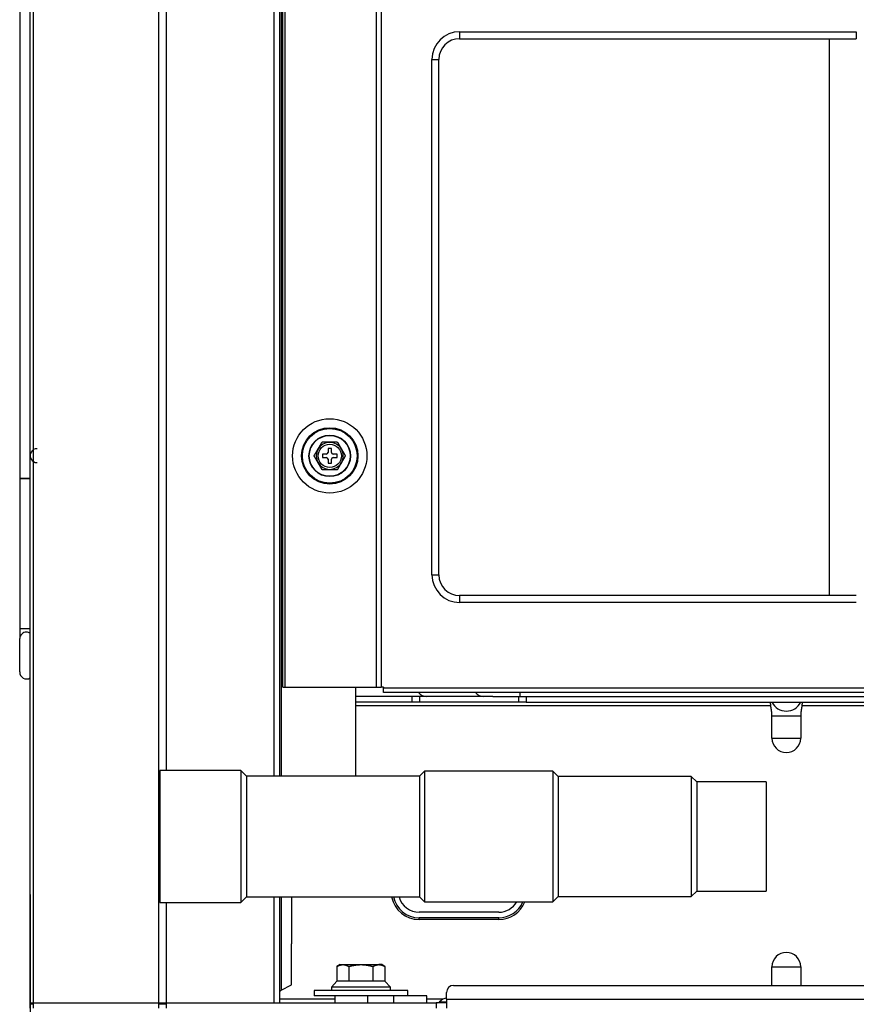
# Model space of a CAD drawing. Units: inches. Extents: x -4166 to 11331, y -1956 to 9097.
# Drawn here: x 1428 to 1669, y 2234 to 2519 of the extents above; entities that cross this region are included whole.
import ezdxf

# ---------------------------------------------------------------- set-up
doc = ezdxf.new("R2010")
doc.units = ezdxf.units.IN
doc.header["$MEASUREMENT"] = 0
doc.layers.add('LG-Product', color=3, linetype='Continuous')
doc.styles.add('GHS', font='Dotum.ttf')
doc.dimstyles.new('LG_DIM', dxfattribs={"dimtxt": 50, "dimasz": 40, "dimexe": 5, "dimexo": 20, "dimgap": 20, "dimtad": 1, "dimdec": 0, "dimzin": 0, "dimdsep": 46, "dimtxsty": 'GHS', "dimcen": 0.09, "dimclrd": 7, "dimclre": 7, "dimadec": 0, "dimazin": 0, "dimtfac": 1, "dimtdec": 0, "dimtofl": 0, "dimtmove": 0, "dimatfit": 0, "dimfxl": 30, "dimtolj": 1, "dimtzin": 0, "dimarcsym": 0})

# ---------------------------------------------------------------- blocks, each defined once
blk = doc.blocks.new('*D66')
at = {"color": 7, "lineweight": -2, "transparency": 16777216}
for p, q in [((1430.98, 2266.04), (1430.98, 2008.47)), ((3070.98, 2266.04), (3070.98, 2008.47)), ((1470.98, 2013.47), (3030.98, 2013.47))]:
    blk.add_line(p, q, dxfattribs=at)
at = {"color": 7, "transparency": 16777216}
for points in [[(1470.98, 2020.14), (1470.98, 2006.81), (1430.98, 2013.47)], [(3030.98, 2020.14), (3030.98, 2006.81), (3070.98, 2013.47)]]:
    blk.add_solid(points, dxfattribs=at)
at = {"layer": 'Defpoints', "color": 0, "transparency": 16777216}
for p in [(1430.98, 2286.04), (3070.98, 2286.04), (3070.98, 2013.47)]:
    blk.add_point(p, dxfattribs=at)
at = {"color": 0, "transparency": 16777216, "insert": (2250.98, 2058.51), "char_height": 50, "attachment_point": 5, "style": 'GHS'}
blk.add_mtext('\\A1;1640', dxfattribs=at)

msp = doc.modelspace()

# ---------------------------------------------------------------- linework, layer by layer
at = {"layer": 'LG-Product'}
for p, q in [((1501.48, 2300.22), (1501.48, 3957.76)), ((1502.98, 3957.75), (1502.98, 2300.23)), ((1503.98, 2325.86), (1503.98, 3957.76)), ((1504.48, 3957.76), (1504.48, 2325.86)), ((1530.98, 2325.86), (1530.98, 3957.76)), ((1532.28, 3957.76), (1532.28, 2325.86)), ((1427.98, 3646.17), (1427.98, 2386.17)), ((1503.48, 2614.36), (1503.48, 2300.22)), ((1554.98, 2515.11), (1669.48, 2515.11)), ((1554.98, 2515.11), (1554.98, 2513.11)), ((1554.98, 2513.11), (1669.48, 2513.11)), ((1661.7, 2352.33), (1661.7, 2513.13)), ((1669.48, 2515.11), (1669.48, 2513.11)), ((1546.98, 2358.31), (1546.98, 2507.11)), ((1546.98, 2507.11), (1548.98, 2507.11)), ((1548.98, 2358.31), (1548.98, 2507.11)), ((1517.98, 2394.76), (1516.98, 2394.76)), ((1516.98, 2394.76), (1516.98, 2393.66)), ((1517.98, 2393.66), (1517.98, 2394.76)), ((1515.38, 2393.16), (1515.38, 2392.16)), ((1516.48, 2393.16), (1515.38, 2393.16)), ((1515.38, 2392.16), (1516.48, 2392.16)), ((1516.98, 2391.66), (1516.98, 2390.56)), ((1517.98, 2390.56), (1517.98, 2391.66)), ((1519.58, 2393.16), (1518.48, 2393.16)), ((1518.48, 2392.16), (1519.58, 2392.16)), ((1519.58, 2392.16), (1519.58, 2393.16)), ((1516.98, 2390.56), (1517.98, 2390.56)), ((1427.98, 2386.18), (1427.98, 2342.68)), ((1429.98, 2386.17), (1427.98, 2386.17)), ((1431, 2386.17), (1429.98, 2386.17)), ((1546.98, 2358.31), (1548.98, 2358.31)), ((1554.98, 2352.31), (1554.98, 2350.31)), ((1669.48, 2352.31), (1554.98, 2352.31)), ((1669.48, 2350.31), (1554.98, 2350.31)), ((1427.98, 2342.68), (1427.98, 2339.9)), ((1429.98, 2342.68), (1427.98, 2342.68)), ((1431, 2342.68), (1429.98, 2342.68)), ((1427.98, 2330.26), (1427.98, 2339.9)), ((1503.98, 2325.86), (1504.48, 2325.86)), ((1504.48, 2325.86), (1530.98, 2325.86)), ((1524.98, 2300.21), (1524.98, 2325.86)), ((1530.98, 2325.86), (1532.28, 2325.86)), ((1532.98, 2325.86), (1532.28, 2325.86)), ((1532.98, 2325.86), (1532.98, 2325.66)), ((1532.98, 2325.66), (1828.98, 2325.66)), ((1532.98, 2324.36), (1532.98, 2325.66)), ((1541.2, 2323.16), (1524.98, 2323.16)), ((1828.98, 2324.36), (1532.98, 2324.36)), ((1541.24, 2321.56), (1541.24, 2323.16)), ((1545.41, 2323.16), (1541.24, 2323.16)), ((1543.36, 2323.16), (1543.36, 2321.56)), ((1561.82, 2323.16), (1545.41, 2323.16)), ((1564.53, 2323.16), (1561.82, 2323.16)), ((1564.53, 2323.16), (1572.1, 2323.16)), ((1572.1, 2323.16), (1574.22, 2323.16)), ((1572.1, 2321.56), (1572.1, 2323.16)), ((1572.43, 2323.16), (1572.43, 2324.36)), ((1574.22, 2323.16), (1674.48, 2323.16)), ((1574.22, 2323.16), (1574.22, 2321.56)), ((1541.24, 2321.56), (1524.98, 2321.56)), ((1524.98, 2320.56), (1644.79, 2320.56)), ((1543.36, 2321.56), (1541.24, 2321.56)), ((1572.1, 2321.56), (1543.36, 2321.56)), ((1574.22, 2321.56), (1572.1, 2321.56)), ((1574.22, 2321.56), (1674.48, 2321.56)), ((1653.77, 2320.56), (1679.19, 2320.56)), ((1645.14, 2311.16), (1645.14, 2317.56)), ((1645.14, 2317.56), (1653.42, 2317.56)), ((1653.42, 2317.56), (1653.42, 2311.16)), ((1645.14, 2311.16), (1653.42, 2311.16)), ((1491.82, 2301.81), (1468.42, 2301.81)), ((1468.42, 2301.81), (1468.42, 2263.71)), ((1493.42, 2300.21), (1491.82, 2301.81)), ((1491.82, 2301.81), (1491.82, 2263.71)), ((1543.42, 2300.21), (1493.42, 2300.21)), ((1493.42, 2300.21), (1493.42, 2265.31)), ((1544.87, 2301.66), (1543.42, 2300.21)), ((1543.42, 2300.21), (1543.42, 2265.31)), ((1581.87, 2301.66), (1544.87, 2301.66)), ((1544.87, 2301.66), (1544.87, 2263.86)), ((1583.42, 2300.11), (1581.87, 2301.66)), ((1581.87, 2301.66), (1581.87, 2263.86)), ((1621.81, 2300.11), (1583.42, 2300.11)), ((1583.42, 2300.11), (1583.42, 2265.41)), ((1623.42, 2298.5), (1621.81, 2300.11)), ((1621.81, 2300.11), (1621.81, 2265.41)), ((1643.42, 2298.5), (1623.42, 2298.5)), ((1623.42, 2298.5), (1623.42, 2267.02)), ((1643.42, 2298.5), (1643.42, 2267.02)), ((1621.81, 2265.41), (1623.42, 2267.02)), ((1623.42, 2267.02), (1643.42, 2267.02)), ((1468.42, 2263.71), (1491.82, 2263.71)), ((1491.82, 2263.71), (1493.42, 2265.31)), ((1493.42, 2265.31), (1543.42, 2265.31)), ((1501.48, 2234.77), (1501.48, 2265.33)), ((1502.98, 2265.34), (1502.98, 2234.77)), ((1503.48, 2265.31), (1503.48, 2238.38)), ((1506.48, 2265.31), (1506.48, 2251.75)), ((1543.42, 2265.31), (1544.87, 2263.86)), ((1544.87, 2263.86), (1581.87, 2263.86)), ((1581.87, 2263.86), (1583.42, 2265.41)), ((1583.42, 2265.41), (1621.81, 2265.41)), ((1566.28, 2260.91), (1543.28, 2260.91)), ((1566.28, 2259.31), (1543.28, 2259.31)), ((1543.28, 2258.81), (1543.28, 2259.31)), ((1566.28, 2258.81), (1543.28, 2258.81)), ((1566.28, 2258.81), (1566.28, 2259.31)), ((1520.48, 2245.76), (1519.55, 2245.23)), ((1519.55, 2245.23), (1519.55, 2240.96)), ((1520.48, 2245.76), (1521.28, 2245.76)), ((1521.28, 2245.76), (1526.48, 2245.76)), ((1523.01, 2245.23), (1523.01, 2240.96)), ((1526.48, 2245.76), (1531.68, 2245.76)), ((1529.94, 2245.23), (1529.94, 2240.96)), ((1532.48, 2245.76), (1531.68, 2245.76)), ((1533.41, 2245.23), (1532.48, 2245.76)), ((1533.41, 2245.23), (1533.41, 2240.96)), ((1645.14, 2239.76), (1645.14, 2245.16)), ((1645.14, 2245.16), (1653.42, 2245.16)), ((1653.42, 2245.16), (1653.42, 2239.76)), ((1519.55, 2240.96), (1517.98, 2239.26)), ((1523.01, 2240.96), (1519.55, 2240.96)), ((1529.94, 2240.96), (1523.01, 2240.96)), ((1533.41, 2240.96), (1529.94, 2240.96)), ((1534.98, 2239.26), (1533.41, 2240.96)), ((1503.48, 2238.38), (1506.48, 2239.92)), ((1512.98, 2238.26), (1512.98, 2236.76)), ((1539.98, 2238.26), (1512.98, 2238.26)), ((1517.98, 2239.26), (1517.98, 2238.26)), ((1534.98, 2239.26), (1517.98, 2239.26)), ((1534.98, 2238.26), (1534.98, 2239.26)), ((1539.98, 2236.76), (1539.98, 2238.26)), ((1551.22, 2235.76), (1551.22, 2237.76)), ((1553.22, 2239.76), (2948.74, 2239.76)), ((1430.98, 2234.76), (1431.86, 2234.76)), ((1430.98, 2233.16), (1430.98, 2234.76)), ((1431.86, 2234.76), (1468.1, 2234.76)), ((1431.86, 2234.76), (1431.86, 2233.16)), ((1468.1, 2234.76), (1470.22, 2234.76)), ((1468.1, 2233.16), (1468.1, 2234.76)), ((1470.22, 2234.76), (1548.22, 2234.76)), ((1470.22, 2234.76), (1470.22, 2233.16)), ((1518.98, 2235.76), (1502.98, 2235.76)), ((1535.98, 2236.76), (1512.98, 2236.76)), ((1518.98, 2236.76), (1518.98, 2234.76)), ((1528.48, 2234.76), (1528.48, 2236.76)), ((1545.48, 2236.76), (1535.98, 2236.76)), ((1535.98, 2234.76), (1535.98, 2236.76)), ((1545.48, 2234.76), (1545.48, 2236.76)), ((1550.13, 2235.76), (1545.48, 2235.76)), ((1551.22, 2234.76), (1548.22, 2234.76)), ((1548.22, 2234.76), (1548.22, 2233.16)), ((1549.18, 2235.05), (1551.22, 2235.05)), ((1551.22, 2235.76), (2950.74, 2235.76)), ((1551.22, 2235.76), (1551.22, 2233.16))]:
    msp.add_line(p, q, dxfattribs=at)
for points in [[(1470.25, 3063.59), (1470.25, 3030.47), (1470.25, 2997.35), (1470.25, 2964.23), (1470.25, 2931.11), (1470.25, 2897.99), (1470.25, 2864.87), (1470.25, 2831.75), (1470.25, 2798.63), (1470.25, 2765.51), (1470.25, 2732.39), (1470.25, 2699.27), (1470.25, 2666.15), (1470.25, 2633.03), (1470.25, 2599.9), (1470.25, 2566.78), (1470.25, 2533.66), (1470.25, 2500.54), (1470.25, 2467.42), (1470.25, 2434.3), (1470.25, 2401.18), (1470.25, 2368.06), (1470.25, 2334.94), (1470.25, 2301.82)], [(1430.98, 2234.36), (1430.98, 2268.82), (1430.98, 2303.27), (1430.98, 2337.72), (1430.98, 2372.17), (1430.98, 2406.62), (1430.98, 2441.07), (1430.98, 2475.53), (1430.98, 2509.98), (1430.98, 2544.43), (1430.98, 2578.88), (1430.98, 2613.33), (1430.98, 2647.78), (1430.98, 2682.24), (1430.98, 2716.69)], [(1431.86, 2716.98), (1431.86, 2682.5), (1431.86, 2648.03), (1431.86, 2613.56), (1431.86, 2579.09), (1431.86, 2544.62), (1431.86, 2510.14), (1431.86, 2475.67), (1431.86, 2441.2), (1431.86, 2406.73), (1431.86, 2372.25), (1431.86, 2337.78), (1431.86, 2303.31), (1431.86, 2268.84), (1431.86, 2234.36)], [(1468.13, 2234.36), (1468.13, 2268.84), (1468.13, 2303.31), (1468.13, 2337.78), (1468.13, 2372.25), (1468.13, 2406.73), (1468.13, 2441.2), (1468.13, 2475.67), (1468.13, 2510.14), (1468.13, 2544.62), (1468.13, 2579.09), (1468.13, 2613.56), (1468.13, 2648.03), (1468.13, 2682.5), (1468.13, 2716.98)], [(1514.1, 2394.61), (1514.13, 2394.66), (1514.15, 2394.7), (1514.18, 2394.74), (1514.2, 2394.78), (1514.23, 2394.83), (1514.25, 2394.87), (1514.28, 2394.91), (1514.3, 2394.96), (1514.33, 2395), (1514.35, 2395.04), (1514.38, 2395.09), (1514.4, 2395.13), (1514.43, 2395.17), (1514.45, 2395.21), (1514.48, 2395.26), (1514.5, 2395.3), (1514.53, 2395.34), (1514.55, 2395.39), (1514.58, 2395.43), (1514.6, 2395.47), (1514.62, 2395.51), (1514.65, 2395.56), (1514.67, 2395.6), (1514.7, 2395.64), (1514.72, 2395.68), (1514.75, 2395.72), (1514.77, 2395.77), (1514.79, 2395.81), (1514.82, 2395.85), (1514.84, 2395.89), (1514.87, 2395.93), (1514.89, 2395.98), (1514.92, 2396.02), (1514.94, 2396.06), (1514.96, 2396.1), (1514.99, 2396.14), (1515.01, 2396.18), (1515.03, 2396.22), (1515.06, 2396.26), (1515.08, 2396.3), (1515.1, 2396.34), (1515.12, 2396.38), (1515.15, 2396.42), (1515.17, 2396.45), (1515.19, 2396.49), (1515.21, 2396.53), (1515.23, 2396.56), (1515.25, 2396.6), (1515.27, 2396.63), (1515.29, 2396.66)], [(1519.67, 2396.66), (1519.6, 2396.66), (1519.52, 2396.66), (1519.45, 2396.66), (1519.36, 2396.66), (1519.28, 2396.66), (1519.2, 2396.66), (1519.11, 2396.66), (1519.02, 2396.66), (1518.94, 2396.66), (1518.85, 2396.66), (1518.76, 2396.66), (1518.67, 2396.66), (1518.58, 2396.66), (1518.49, 2396.66), (1518.39, 2396.66), (1518.3, 2396.66), (1518.21, 2396.66), (1518.12, 2396.66), (1518.03, 2396.66), (1517.93, 2396.66), (1517.84, 2396.66), (1517.75, 2396.66), (1517.66, 2396.66), (1517.56, 2396.66), (1517.47, 2396.66), (1517.38, 2396.66), (1517.29, 2396.66), (1517.2, 2396.66), (1517.11, 2396.66), (1517.01, 2396.66), (1516.92, 2396.66), (1516.83, 2396.66), (1516.74, 2396.66), (1516.65, 2396.66), (1516.56, 2396.66), (1516.47, 2396.66), (1516.38, 2396.66), (1516.29, 2396.66), (1516.2, 2396.66), (1516.11, 2396.66), (1516.02, 2396.66), (1515.93, 2396.66), (1515.84, 2396.66), (1515.76, 2396.66), (1515.68, 2396.66), (1515.59, 2396.66), (1515.51, 2396.66), (1515.44, 2396.66), (1515.36, 2396.66), (1515.29, 2396.66)], [(1519.67, 2396.66), (1519.69, 2396.63), (1519.71, 2396.6), (1519.73, 2396.56), (1519.75, 2396.53), (1519.77, 2396.49), (1519.79, 2396.46), (1519.81, 2396.42), (1519.83, 2396.38), (1519.85, 2396.34), (1519.88, 2396.31), (1519.9, 2396.27), (1519.92, 2396.23), (1519.95, 2396.19), (1519.97, 2396.15), (1519.99, 2396.1), (1520.02, 2396.06), (1520.04, 2396.02), (1520.06, 2395.98), (1520.09, 2395.94), (1520.11, 2395.9), (1520.14, 2395.86), (1520.16, 2395.81), (1520.18, 2395.77), (1520.21, 2395.73), (1520.23, 2395.69), (1520.26, 2395.64), (1520.28, 2395.6), (1520.31, 2395.56), (1520.33, 2395.52), (1520.36, 2395.47), (1520.38, 2395.43), (1520.41, 2395.39), (1520.43, 2395.34), (1520.46, 2395.3), (1520.48, 2395.26), (1520.51, 2395.21), (1520.53, 2395.17), (1520.56, 2395.13), (1520.58, 2395.09), (1520.61, 2395.04), (1520.63, 2395), (1520.66, 2394.96), (1520.68, 2394.91), (1520.71, 2394.87), (1520.73, 2394.83), (1520.75, 2394.78), (1520.78, 2394.74), (1520.8, 2394.7), (1520.83, 2394.65), (1520.85, 2394.61)], [(1512.98, 2392.66), (1513, 2392.7), (1513.02, 2392.73), (1513.04, 2392.76), (1513.06, 2392.8), (1513.08, 2392.83), (1513.1, 2392.87), (1513.12, 2392.91), (1513.14, 2392.94), (1513.16, 2392.98), (1513.18, 2393.02), (1513.21, 2393.06), (1513.23, 2393.09), (1513.25, 2393.13), (1513.27, 2393.17), (1513.29, 2393.21), (1513.32, 2393.25), (1513.34, 2393.29), (1513.36, 2393.33), (1513.39, 2393.37), (1513.41, 2393.41), (1513.43, 2393.45), (1513.45, 2393.49), (1513.48, 2393.53), (1513.5, 2393.57), (1513.52, 2393.61), (1513.55, 2393.64), (1513.57, 2393.68), (1513.59, 2393.72), (1513.61, 2393.76), (1513.64, 2393.8), (1513.66, 2393.84), (1513.68, 2393.88), (1513.71, 2393.92), (1513.73, 2393.97), (1513.75, 2394.01), (1513.78, 2394.05), (1513.8, 2394.09), (1513.82, 2394.13), (1513.85, 2394.17), (1513.87, 2394.21), (1513.89, 2394.25), (1513.92, 2394.29), (1513.94, 2394.33), (1513.96, 2394.37), (1513.99, 2394.41), (1514.01, 2394.45), (1514.03, 2394.49), (1514.06, 2394.53), (1514.08, 2394.57), (1514.1, 2394.61)], [(1520.85, 2394.61), (1520.88, 2394.57), (1520.9, 2394.53), (1520.92, 2394.49), (1520.95, 2394.45), (1520.97, 2394.41), (1520.99, 2394.37), (1521.02, 2394.33), (1521.04, 2394.29), (1521.06, 2394.25), (1521.09, 2394.21), (1521.11, 2394.17), (1521.13, 2394.13), (1521.16, 2394.09), (1521.18, 2394.05), (1521.2, 2394.01), (1521.23, 2393.97), (1521.25, 2393.93), (1521.27, 2393.89), (1521.3, 2393.85), (1521.32, 2393.81), (1521.34, 2393.77), (1521.36, 2393.73), (1521.39, 2393.69), (1521.41, 2393.65), (1521.43, 2393.61), (1521.46, 2393.57), (1521.48, 2393.53), (1521.5, 2393.49), (1521.53, 2393.45), (1521.55, 2393.41), (1521.57, 2393.37), (1521.6, 2393.33), (1521.62, 2393.29), (1521.64, 2393.25), (1521.66, 2393.21), (1521.69, 2393.17), (1521.71, 2393.13), (1521.73, 2393.1), (1521.75, 2393.06), (1521.77, 2393.02), (1521.8, 2392.98), (1521.82, 2392.94), (1521.84, 2392.91), (1521.86, 2392.87), (1521.88, 2392.84), (1521.9, 2392.8), (1521.92, 2392.76), (1521.94, 2392.73), (1521.96, 2392.7), (1521.98, 2392.66)], [(1514.1, 2390.71), (1514.08, 2390.76), (1514.06, 2390.8), (1514.03, 2390.84), (1514.01, 2390.88), (1513.99, 2390.92), (1513.96, 2390.96), (1513.94, 2391), (1513.92, 2391.04), (1513.89, 2391.08), (1513.87, 2391.12), (1513.85, 2391.16), (1513.83, 2391.2), (1513.8, 2391.24), (1513.78, 2391.28), (1513.76, 2391.32), (1513.73, 2391.36), (1513.71, 2391.4), (1513.69, 2391.44), (1513.66, 2391.48), (1513.64, 2391.52), (1513.62, 2391.56), (1513.59, 2391.6), (1513.57, 2391.64), (1513.55, 2391.68), (1513.52, 2391.72), (1513.5, 2391.76), (1513.48, 2391.8), (1513.45, 2391.84), (1513.43, 2391.88), (1513.41, 2391.92), (1513.39, 2391.96), (1513.36, 2392), (1513.34, 2392.04), (1513.32, 2392.08), (1513.3, 2392.12), (1513.27, 2392.15), (1513.25, 2392.19), (1513.23, 2392.23), (1513.21, 2392.27), (1513.18, 2392.31), (1513.16, 2392.34), (1513.14, 2392.38), (1513.12, 2392.42), (1513.1, 2392.46), (1513.08, 2392.49), (1513.06, 2392.53), (1513.04, 2392.56), (1513.02, 2392.6), (1513, 2392.63), (1512.98, 2392.66)], [(1521.98, 2392.66), (1521.96, 2392.63), (1521.94, 2392.6), (1521.92, 2392.56), (1521.9, 2392.53), (1521.88, 2392.49), (1521.86, 2392.46), (1521.84, 2392.42), (1521.82, 2392.38), (1521.8, 2392.35), (1521.77, 2392.31), (1521.75, 2392.27), (1521.73, 2392.23), (1521.71, 2392.19), (1521.69, 2392.16), (1521.66, 2392.12), (1521.64, 2392.08), (1521.62, 2392.04), (1521.6, 2392), (1521.57, 2391.96), (1521.55, 2391.92), (1521.53, 2391.88), (1521.5, 2391.84), (1521.48, 2391.8), (1521.46, 2391.76), (1521.44, 2391.72), (1521.41, 2391.68), (1521.39, 2391.64), (1521.37, 2391.6), (1521.34, 2391.56), (1521.32, 2391.52), (1521.3, 2391.48), (1521.27, 2391.44), (1521.25, 2391.4), (1521.23, 2391.36), (1521.2, 2391.32), (1521.18, 2391.28), (1521.16, 2391.24), (1521.13, 2391.2), (1521.11, 2391.16), (1521.09, 2391.12), (1521.06, 2391.08), (1521.04, 2391.04), (1521.02, 2391), (1520.99, 2390.96), (1520.97, 2390.92), (1520.95, 2390.88), (1520.92, 2390.84), (1520.9, 2390.8), (1520.88, 2390.76), (1520.85, 2390.71)], [(1515.29, 2388.66), (1515.27, 2388.7), (1515.25, 2388.73), (1515.23, 2388.76), (1515.21, 2388.8), (1515.19, 2388.83), (1515.17, 2388.87), (1515.15, 2388.91), (1515.13, 2388.94), (1515.1, 2388.98), (1515.08, 2389.02), (1515.06, 2389.06), (1515.04, 2389.1), (1515.01, 2389.14), (1514.99, 2389.18), (1514.97, 2389.22), (1514.94, 2389.26), (1514.92, 2389.3), (1514.89, 2389.35), (1514.87, 2389.39), (1514.85, 2389.43), (1514.82, 2389.47), (1514.8, 2389.51), (1514.77, 2389.55), (1514.75, 2389.6), (1514.72, 2389.64), (1514.7, 2389.68), (1514.68, 2389.72), (1514.65, 2389.77), (1514.63, 2389.81), (1514.6, 2389.85), (1514.58, 2389.9), (1514.55, 2389.94), (1514.53, 2389.98), (1514.5, 2390.03), (1514.48, 2390.07), (1514.45, 2390.11), (1514.43, 2390.16), (1514.4, 2390.2), (1514.38, 2390.24), (1514.35, 2390.28), (1514.33, 2390.33), (1514.3, 2390.37), (1514.28, 2390.41), (1514.25, 2390.46), (1514.23, 2390.5), (1514.2, 2390.54), (1514.18, 2390.59), (1514.15, 2390.63), (1514.13, 2390.67), (1514.1, 2390.71)], [(1519.67, 2388.66), (1519.6, 2388.66), (1519.52, 2388.66), (1519.45, 2388.66), (1519.36, 2388.66), (1519.28, 2388.66), (1519.2, 2388.66), (1519.11, 2388.66), (1519.02, 2388.66), (1518.94, 2388.66), (1518.85, 2388.66), (1518.76, 2388.66), (1518.67, 2388.66), (1518.58, 2388.66), (1518.49, 2388.66), (1518.39, 2388.66), (1518.3, 2388.66), (1518.21, 2388.66), (1518.12, 2388.66), (1518.03, 2388.66), (1517.93, 2388.66), (1517.84, 2388.66), (1517.75, 2388.66), (1517.66, 2388.66), (1517.56, 2388.66), (1517.47, 2388.66), (1517.38, 2388.66), (1517.29, 2388.66), (1517.2, 2388.66), (1517.11, 2388.66), (1517.01, 2388.66), (1516.92, 2388.66), (1516.83, 2388.66), (1516.74, 2388.66), (1516.65, 2388.66), (1516.56, 2388.66), (1516.47, 2388.66), (1516.38, 2388.66), (1516.29, 2388.66), (1516.2, 2388.66), (1516.11, 2388.66), (1516.02, 2388.66), (1515.93, 2388.66), (1515.84, 2388.66), (1515.76, 2388.66), (1515.68, 2388.66), (1515.59, 2388.66), (1515.51, 2388.66), (1515.44, 2388.66), (1515.36, 2388.66), (1515.29, 2388.66)], [(1520.85, 2390.71), (1520.83, 2390.67), (1520.8, 2390.63), (1520.78, 2390.59), (1520.75, 2390.54), (1520.73, 2390.5), (1520.7, 2390.46), (1520.68, 2390.41), (1520.65, 2390.37), (1520.63, 2390.33), (1520.61, 2390.28), (1520.58, 2390.24), (1520.56, 2390.2), (1520.53, 2390.16), (1520.51, 2390.11), (1520.48, 2390.07), (1520.46, 2390.03), (1520.43, 2389.98), (1520.41, 2389.94), (1520.38, 2389.9), (1520.36, 2389.86), (1520.33, 2389.81), (1520.31, 2389.77), (1520.29, 2389.73), (1520.26, 2389.69), (1520.24, 2389.64), (1520.21, 2389.6), (1520.19, 2389.56), (1520.16, 2389.52), (1520.14, 2389.48), (1520.11, 2389.43), (1520.09, 2389.39), (1520.07, 2389.35), (1520.04, 2389.31), (1520.02, 2389.27), (1519.99, 2389.23), (1519.97, 2389.19), (1519.95, 2389.14), (1519.92, 2389.1), (1519.9, 2389.06), (1519.88, 2389.02), (1519.86, 2388.99), (1519.83, 2388.95), (1519.81, 2388.91), (1519.79, 2388.87), (1519.77, 2388.84), (1519.75, 2388.8), (1519.73, 2388.76), (1519.71, 2388.73), (1519.69, 2388.7), (1519.67, 2388.66)], [(1644.79, 2320.56), (1644.79, 2320.59), (1644.78, 2320.63), (1644.78, 2320.66), (1644.77, 2320.69), (1644.77, 2320.72), (1644.77, 2320.75), (1644.77, 2320.78), (1644.76, 2320.81), (1644.76, 2320.84), (1644.76, 2320.87), (1644.76, 2320.9), (1644.75, 2320.93), (1644.75, 2320.96), (1644.75, 2320.99), (1644.75, 2321.02), (1644.75, 2321.04), (1644.75, 2321.07), (1644.75, 2321.1), (1644.74, 2321.12), (1644.74, 2321.15), (1644.74, 2321.18), (1644.74, 2321.2), (1644.74, 2321.22), (1644.74, 2321.25), (1644.74, 2321.27), (1644.74, 2321.29), (1644.74, 2321.31), (1644.74, 2321.33), (1644.74, 2321.35), (1644.74, 2321.37), (1644.74, 2321.39), (1644.75, 2321.41), (1644.75, 2321.42), (1644.75, 2321.44), (1644.75, 2321.45), (1644.75, 2321.47), (1644.75, 2321.48), (1644.75, 2321.49), (1644.76, 2321.5), (1644.76, 2321.51), (1644.76, 2321.52), (1644.76, 2321.53), (1644.77, 2321.54), (1644.77, 2321.55), (1644.77, 2321.55), (1644.77, 2321.56), (1644.78, 2321.56), (1644.78, 2321.56), (1644.79, 2321.56), (1644.79, 2321.56)], [(1645.14, 2317.56), (1645.14, 2317.62), (1645.14, 2317.68), (1645.13, 2317.74), (1645.13, 2317.81), (1645.13, 2317.87), (1645.13, 2317.93), (1645.13, 2317.99), (1645.12, 2318.05), (1645.12, 2318.11), (1645.12, 2318.17), (1645.11, 2318.23), (1645.11, 2318.29), (1645.1, 2318.35), (1645.1, 2318.41), (1645.09, 2318.47), (1645.08, 2318.53), (1645.08, 2318.59), (1645.07, 2318.65), (1645.06, 2318.71), (1645.06, 2318.77), (1645.05, 2318.83), (1645.04, 2318.89), (1645.03, 2318.95), (1645.02, 2319.01), (1645.02, 2319.07), (1645.01, 2319.13), (1645, 2319.19), (1644.99, 2319.25), (1644.98, 2319.31), (1644.97, 2319.37), (1644.96, 2319.43), (1644.95, 2319.49), (1644.94, 2319.55), (1644.93, 2319.61), (1644.92, 2319.67), (1644.91, 2319.73), (1644.91, 2319.79), (1644.9, 2319.85), (1644.89, 2319.9), (1644.88, 2319.96), (1644.87, 2320.02), (1644.86, 2320.08), (1644.85, 2320.14), (1644.84, 2320.2), (1644.83, 2320.26), (1644.82, 2320.32), (1644.81, 2320.38), (1644.81, 2320.44), (1644.8, 2320.5), (1644.79, 2320.56)], [(1653.77, 2320.56), (1653.76, 2320.5), (1653.75, 2320.44), (1653.74, 2320.38), (1653.74, 2320.32), (1653.73, 2320.26), (1653.72, 2320.2), (1653.71, 2320.14), (1653.7, 2320.08), (1653.69, 2320.03), (1653.68, 2319.97), (1653.67, 2319.91), (1653.66, 2319.85), (1653.65, 2319.79), (1653.64, 2319.73), (1653.63, 2319.67), (1653.62, 2319.61), (1653.62, 2319.55), (1653.61, 2319.49), (1653.6, 2319.43), (1653.59, 2319.37), (1653.58, 2319.31), (1653.57, 2319.25), (1653.56, 2319.19), (1653.55, 2319.13), (1653.54, 2319.07), (1653.53, 2319.01), (1653.53, 2318.95), (1653.52, 2318.89), (1653.51, 2318.83), (1653.5, 2318.77), (1653.5, 2318.71), (1653.49, 2318.65), (1653.48, 2318.59), (1653.48, 2318.53), (1653.47, 2318.47), (1653.46, 2318.41), (1653.46, 2318.35), (1653.45, 2318.29), (1653.45, 2318.23), (1653.44, 2318.17), (1653.44, 2318.11), (1653.44, 2318.05), (1653.43, 2317.99), (1653.43, 2317.93), (1653.43, 2317.87), (1653.43, 2317.81), (1653.42, 2317.75), (1653.42, 2317.68), (1653.42, 2317.62), (1653.42, 2317.56)], [(1653.77, 2321.56), (1653.77, 2321.56), (1653.78, 2321.56), (1653.78, 2321.56), (1653.78, 2321.56), (1653.79, 2321.55), (1653.79, 2321.55), (1653.79, 2321.54), (1653.8, 2321.53), (1653.8, 2321.52), (1653.8, 2321.51), (1653.8, 2321.5), (1653.8, 2321.49), (1653.81, 2321.48), (1653.81, 2321.47), (1653.81, 2321.45), (1653.81, 2321.44), (1653.81, 2321.42), (1653.81, 2321.41), (1653.81, 2321.39), (1653.81, 2321.37), (1653.82, 2321.35), (1653.82, 2321.33), (1653.82, 2321.31), (1653.82, 2321.29), (1653.82, 2321.27), (1653.82, 2321.25), (1653.82, 2321.23), (1653.82, 2321.2), (1653.82, 2321.18), (1653.81, 2321.15), (1653.81, 2321.13), (1653.81, 2321.1), (1653.81, 2321.07), (1653.81, 2321.04), (1653.81, 2321.02), (1653.81, 2320.99), (1653.81, 2320.96), (1653.8, 2320.93), (1653.8, 2320.9), (1653.8, 2320.87), (1653.8, 2320.84), (1653.8, 2320.81), (1653.79, 2320.78), (1653.79, 2320.75), (1653.79, 2320.72), (1653.78, 2320.69), (1653.78, 2320.66), (1653.78, 2320.63), (1653.77, 2320.59), (1653.77, 2320.56)], [(1470.25, 2263.73), (1470.25, 2263.15), (1470.25, 2262.56), (1470.25, 2261.97), (1470.25, 2261.38), (1470.25, 2260.8), (1470.25, 2260.21), (1470.25, 2259.62), (1470.25, 2259.03), (1470.25, 2258.45), (1470.25, 2257.86), (1470.25, 2257.27), (1470.25, 2256.68), (1470.25, 2256.1), (1470.25, 2255.51), (1470.25, 2254.92), (1470.25, 2254.34), (1470.25, 2253.75), (1470.25, 2253.16), (1470.25, 2252.57), (1470.25, 2251.99), (1470.25, 2251.4), (1470.25, 2250.81), (1470.25, 2250.22), (1470.25, 2249.64), (1470.25, 2249.05), (1470.25, 2248.46), (1470.25, 2247.87), (1470.25, 2247.29), (1470.25, 2246.7), (1470.25, 2246.11), (1470.25, 2245.52), (1470.25, 2244.94), (1470.25, 2244.35), (1470.25, 2243.76), (1470.25, 2243.17), (1470.25, 2242.59), (1470.25, 2242), (1470.25, 2241.41), (1470.25, 2240.82), (1470.25, 2240.24), (1470.25, 2239.65), (1470.25, 2239.06), (1470.25, 2238.48), (1470.25, 2237.89), (1470.25, 2237.3), (1470.25, 2236.71), (1470.25, 2236.13), (1470.25, 2235.54), (1470.25, 2234.95), (1470.25, 2234.36)], [(1506.48, 2239.92), (1506.48, 2251.75)], [(1519.55, 2245.23), (1519.58, 2245.25), (1519.62, 2245.27), (1519.65, 2245.29), (1519.69, 2245.3), (1519.72, 2245.32), (1519.76, 2245.34), (1519.79, 2245.36), (1519.82, 2245.38), (1519.86, 2245.39), (1519.89, 2245.41), (1519.93, 2245.43), (1519.96, 2245.44), (1519.99, 2245.46), (1520.03, 2245.47), (1520.06, 2245.49), (1520.1, 2245.5), (1520.13, 2245.52), (1520.17, 2245.53), (1520.2, 2245.54), (1520.24, 2245.56), (1520.27, 2245.57), (1520.3, 2245.58), (1520.34, 2245.6), (1520.37, 2245.61), (1520.41, 2245.62), (1520.44, 2245.63), (1520.48, 2245.64), (1520.51, 2245.65), (1520.55, 2245.66), (1520.58, 2245.67), (1520.62, 2245.68), (1520.65, 2245.69), (1520.69, 2245.7), (1520.72, 2245.7), (1520.76, 2245.71), (1520.79, 2245.72), (1520.83, 2245.72), (1520.86, 2245.73), (1520.9, 2245.73), (1520.93, 2245.74), (1520.97, 2245.74), (1521, 2245.75), (1521.04, 2245.75), (1521.07, 2245.75), (1521.11, 2245.76), (1521.14, 2245.76), (1521.18, 2245.76), (1521.21, 2245.76), (1521.25, 2245.76), (1521.28, 2245.76)], [(1521.28, 2245.76), (1521.32, 2245.76), (1521.35, 2245.76), (1521.39, 2245.76), (1521.42, 2245.76), (1521.46, 2245.76), (1521.5, 2245.75), (1521.53, 2245.75), (1521.57, 2245.75), (1521.6, 2245.74), (1521.64, 2245.74), (1521.67, 2245.73), (1521.71, 2245.73), (1521.74, 2245.72), (1521.78, 2245.72), (1521.81, 2245.71), (1521.85, 2245.7), (1521.88, 2245.7), (1521.92, 2245.69), (1521.95, 2245.68), (1521.99, 2245.67), (1522.02, 2245.66), (1522.05, 2245.65), (1522.09, 2245.64), (1522.12, 2245.63), (1522.16, 2245.62), (1522.19, 2245.61), (1522.23, 2245.6), (1522.26, 2245.58), (1522.3, 2245.57), (1522.33, 2245.56), (1522.37, 2245.54), (1522.4, 2245.53), (1522.43, 2245.52), (1522.47, 2245.5), (1522.5, 2245.49), (1522.54, 2245.47), (1522.57, 2245.46), (1522.61, 2245.44), (1522.64, 2245.43), (1522.67, 2245.41), (1522.71, 2245.39), (1522.74, 2245.37), (1522.78, 2245.36), (1522.81, 2245.34), (1522.85, 2245.32), (1522.88, 2245.3), (1522.91, 2245.28), (1522.95, 2245.27), (1522.98, 2245.25), (1523.01, 2245.23)], [(1523.01, 2245.23), (1523.08, 2245.25), (1523.15, 2245.27), (1523.22, 2245.28), (1523.29, 2245.3), (1523.35, 2245.32), (1523.42, 2245.34), (1523.49, 2245.36), (1523.56, 2245.38), (1523.63, 2245.39), (1523.7, 2245.41), (1523.77, 2245.43), (1523.84, 2245.44), (1523.9, 2245.46), (1523.97, 2245.47), (1524.04, 2245.49), (1524.11, 2245.5), (1524.18, 2245.52), (1524.25, 2245.53), (1524.32, 2245.55), (1524.39, 2245.56), (1524.46, 2245.57), (1524.53, 2245.58), (1524.59, 2245.6), (1524.66, 2245.61), (1524.73, 2245.62), (1524.8, 2245.63), (1524.87, 2245.64), (1524.94, 2245.65), (1525.01, 2245.66), (1525.08, 2245.67), (1525.15, 2245.68), (1525.22, 2245.69), (1525.29, 2245.7), (1525.36, 2245.7), (1525.43, 2245.71), (1525.5, 2245.72), (1525.57, 2245.72), (1525.64, 2245.73), (1525.71, 2245.73), (1525.78, 2245.74), (1525.85, 2245.74), (1525.92, 2245.75), (1525.99, 2245.75), (1526.06, 2245.75), (1526.13, 2245.76), (1526.2, 2245.76), (1526.27, 2245.76), (1526.34, 2245.76), (1526.41, 2245.76), (1526.48, 2245.76)], [(1526.48, 2245.76), (1526.55, 2245.76), (1526.62, 2245.76), (1526.69, 2245.76), (1526.76, 2245.76), (1526.83, 2245.76), (1526.9, 2245.75), (1526.97, 2245.75), (1527.04, 2245.75), (1527.11, 2245.74), (1527.19, 2245.74), (1527.26, 2245.73), (1527.33, 2245.73), (1527.4, 2245.72), (1527.47, 2245.72), (1527.54, 2245.71), (1527.61, 2245.7), (1527.68, 2245.69), (1527.75, 2245.69), (1527.82, 2245.68), (1527.89, 2245.67), (1527.96, 2245.66), (1528.03, 2245.65), (1528.1, 2245.64), (1528.17, 2245.63), (1528.24, 2245.62), (1528.31, 2245.61), (1528.38, 2245.59), (1528.45, 2245.58), (1528.51, 2245.57), (1528.58, 2245.56), (1528.65, 2245.54), (1528.72, 2245.53), (1528.79, 2245.52), (1528.86, 2245.5), (1528.93, 2245.49), (1528.99, 2245.47), (1529.06, 2245.46), (1529.13, 2245.44), (1529.2, 2245.42), (1529.27, 2245.41), (1529.34, 2245.39), (1529.4, 2245.37), (1529.47, 2245.36), (1529.54, 2245.34), (1529.61, 2245.32), (1529.67, 2245.3), (1529.74, 2245.28), (1529.81, 2245.27), (1529.88, 2245.25), (1529.94, 2245.23)], [(1529.94, 2245.23), (1529.98, 2245.25), (1530.01, 2245.27), (1530.05, 2245.29), (1530.08, 2245.3), (1530.11, 2245.32), (1530.15, 2245.34), (1530.18, 2245.36), (1530.22, 2245.38), (1530.25, 2245.39), (1530.28, 2245.41), (1530.32, 2245.43), (1530.35, 2245.44), (1530.39, 2245.46), (1530.42, 2245.47), (1530.46, 2245.49), (1530.49, 2245.5), (1530.52, 2245.52), (1530.56, 2245.53), (1530.59, 2245.54), (1530.63, 2245.56), (1530.66, 2245.57), (1530.7, 2245.58), (1530.73, 2245.6), (1530.77, 2245.61), (1530.8, 2245.62), (1530.83, 2245.63), (1530.87, 2245.64), (1530.9, 2245.65), (1530.94, 2245.66), (1530.97, 2245.67), (1531.01, 2245.68), (1531.04, 2245.69), (1531.08, 2245.7), (1531.11, 2245.7), (1531.15, 2245.71), (1531.18, 2245.72), (1531.22, 2245.72), (1531.25, 2245.73), (1531.29, 2245.73), (1531.32, 2245.74), (1531.36, 2245.74), (1531.39, 2245.75), (1531.43, 2245.75), (1531.46, 2245.75), (1531.5, 2245.76), (1531.53, 2245.76), (1531.57, 2245.76), (1531.6, 2245.76), (1531.64, 2245.76), (1531.68, 2245.76)], [(1531.68, 2245.76), (1531.71, 2245.76), (1531.75, 2245.76), (1531.78, 2245.76), (1531.82, 2245.76), (1531.85, 2245.76), (1531.89, 2245.75), (1531.92, 2245.75), (1531.96, 2245.75), (1531.99, 2245.74), (1532.03, 2245.74), (1532.06, 2245.73), (1532.1, 2245.73), (1532.13, 2245.72), (1532.17, 2245.72), (1532.2, 2245.71), (1532.24, 2245.7), (1532.27, 2245.7), (1532.31, 2245.69), (1532.34, 2245.68), (1532.38, 2245.67), (1532.41, 2245.66), (1532.45, 2245.65), (1532.48, 2245.64), (1532.52, 2245.63), (1532.55, 2245.62), (1532.59, 2245.61), (1532.62, 2245.6), (1532.65, 2245.58), (1532.69, 2245.57), (1532.72, 2245.56), (1532.76, 2245.54), (1532.79, 2245.53), (1532.83, 2245.52), (1532.86, 2245.5), (1532.9, 2245.49), (1532.93, 2245.47), (1532.96, 2245.46), (1533, 2245.44), (1533.03, 2245.43), (1533.07, 2245.41), (1533.1, 2245.39), (1533.14, 2245.37), (1533.17, 2245.36), (1533.2, 2245.34), (1533.24, 2245.32), (1533.27, 2245.3), (1533.31, 2245.28), (1533.34, 2245.27), (1533.37, 2245.25), (1533.41, 2245.23)], [(1431.86, 2234.36), (1431.82, 2234.36), (1431.79, 2234.36), (1431.76, 2234.36), (1431.72, 2234.36), (1431.69, 2234.36), (1431.66, 2234.36), (1431.63, 2234.36), (1431.6, 2234.36), (1431.57, 2234.36), (1431.54, 2234.36), (1431.51, 2234.36), (1431.49, 2234.36), (1431.46, 2234.36), (1431.43, 2234.36), (1431.41, 2234.36), (1431.39, 2234.36), (1431.36, 2234.36), (1431.34, 2234.36), (1431.32, 2234.36), (1431.3, 2234.36), (1431.27, 2234.36), (1431.25, 2234.36), (1431.24, 2234.36), (1431.22, 2234.36), (1431.2, 2234.36), (1431.18, 2234.36), (1431.16, 2234.36), (1431.15, 2234.36), (1431.13, 2234.36), (1431.12, 2234.36), (1431.11, 2234.36), (1431.09, 2234.36), (1431.08, 2234.36), (1431.07, 2234.36), (1431.06, 2234.36), (1431.05, 2234.36), (1431.04, 2234.36), (1431.03, 2234.36), (1431.02, 2234.36), (1431.01, 2234.36), (1431.01, 2234.36), (1431, 2234.36), (1431, 2234.36), (1430.99, 2234.36), (1430.99, 2234.36), (1430.98, 2234.36), (1430.98, 2234.36), (1430.98, 2234.36), (1430.98, 2234.36), (1430.98, 2234.36)], [(1470.25, 2234.36), (1470.2, 2234.36), (1470.15, 2234.36), (1470.1, 2234.36), (1470.05, 2234.36), (1470.01, 2234.36), (1469.96, 2234.36), (1469.91, 2234.36), (1469.86, 2234.36), (1469.82, 2234.36), (1469.77, 2234.36), (1469.72, 2234.36), (1469.68, 2234.36), (1469.63, 2234.36), (1469.58, 2234.36), (1469.54, 2234.36), (1469.49, 2234.36), (1469.45, 2234.36), (1469.4, 2234.36), (1469.36, 2234.36), (1469.32, 2234.36), (1469.27, 2234.36), (1469.23, 2234.36), (1469.18, 2234.36), (1469.14, 2234.36), (1469.1, 2234.36), (1469.06, 2234.36), (1469.02, 2234.36), (1468.97, 2234.36), (1468.93, 2234.36), (1468.89, 2234.36), (1468.85, 2234.36), (1468.81, 2234.36), (1468.77, 2234.36), (1468.73, 2234.36), (1468.69, 2234.36), (1468.65, 2234.36), (1468.61, 2234.36), (1468.57, 2234.36), (1468.53, 2234.36), (1468.5, 2234.36), (1468.46, 2234.36), (1468.42, 2234.36), (1468.38, 2234.36), (1468.35, 2234.36), (1468.31, 2234.36), (1468.27, 2234.36), (1468.24, 2234.36), (1468.2, 2234.36), (1468.17, 2234.36), (1468.13, 2234.36)]]:
    msp.add_lwpolyline(points, dxfattribs=at)
for radius in [10.73, 8.13, 7.9, 6, 5.9, 3.35]:
    msp.add_circle((1517.48, 2392.66), radius, dxfattribs=at)
for centre, radius, start, end in [((1554.98, 2507.11), 8, 90, 180), ((1554.98, 2507.11), 6, 90, 180), ((1517.48, 2392.66), 3.9, 30, 150), ((1432.98, 2392.72), 2, 89.9996, 270), ((1517.48, 2392.66), 3.9, 150, 210), ((1516.48, 2393.66), 0.5, 270, 0), ((1518.48, 2393.66), 0.5, 180, 270), ((1517.48, 2392.66), 3.9, 330, 30), ((1516.48, 2391.66), 0.5, 0, 90), ((1518.48, 2391.66), 0.5, 90, 180), ((1517.48, 2392.66), 3.9, 210, 330), ((1554.98, 2358.31), 8, 180, 270), ((1554.98, 2358.31), 6, 180, 270), ((1429.98, 2330.26), 2, 180, 300.5635), ((1649.28, 2323.56), 4.6, 205.7715, 334.2285), ((1649.28, 2311.16), 4.14, 180, 0), ((1543.28, 2266.91), 8.1, 191.3934, 270), ((1543.28, 2266.91), 7.6, 192.1543, 270), ((1543.28, 2266.91), 6, 195.4674, 270), ((1566.28, 2266.91), 8.1, 270, 337.8796), ((1566.28, 2266.91), 7.6, 270, 336.3383), ((1566.28, 2266.91), 6, 270, 329.4464), ((1649.28, 2245.16), 4.14, 0, 180), ((1553.22, 2237.76), 2, 90, 180), ((1548.48, 2235.76), 1, 270, 314.4153), ((1552.4, 2231.76), 4.6, 104.8193, 134.4153)]:
    msp.add_arc(centre, radius, start, end, dxfattribs=at)
for centre, major_axis, ratio, start_param, end_param in [((1429.98, 2386.17), (-2, 0), 0.00023, 0, 2.106248), ((1429.98, 2339.9), (-2, 0), 0.927025, 4.712388, 6.283185), ((1429.98, 2339.9), (-2, 0), 0.927025, 4.177441, 4.712388), ((1545.41, 2328.16), (0, 5), 0.707107, 2.434099, 3.141593), ((1561.82, 2328.16), (0, 5), 0.707107, 2.434099, 3.141593), ((1503.48, 2238.13), (0.486, 0.309), 0.385487, 1.330446, 2.901242)]:
    msp.add_ellipse(centre, major_axis=major_axis, ratio=ratio, start_param=start_param, end_param=end_param, dxfattribs=at)

# ---------------------------------------------------------------- dimensions: what is measured, and where the dimension line sits
dim = msp.add_linear_dim(base=(3070.98, 2013.47), p1=(1430.98, 2286.04), p2=(3070.98, 2286.04), dimstyle='LG_DIM')
dim.commit()
dim.dimension.update_dxf_attribs({"geometry": '*D66', "text_midpoint": (2250.98, 2058.51)})

doc.saveas('drawing.dxf')
